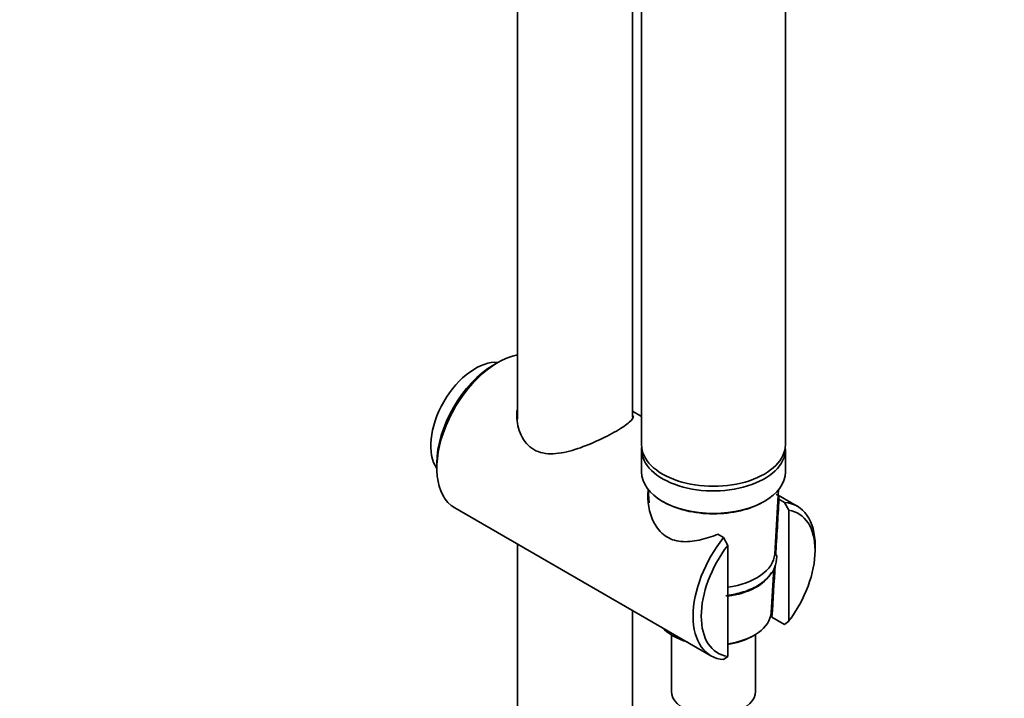
# Model space of a CAD drawing. Units: millimetres. Extents: x 0 to 2462, y 0 to 3732.
# Drawn here: x 324 to 495, y 849 to 967 of the extents above; entities that cross this region are included whole.
import ezdxf
from ezdxf import colors
from ezdxf.entities.mleader import LeaderData, LeaderLine
from ezdxf.math import Vec2, Vec3

# ---------------------------------------------------------------- set-up
doc = ezdxf.new("R2010")
doc.units = ezdxf.units.MM
doc.layers.add('DV5_Défaut', color=7, linetype='Continuous')
doc.layers.add('Défaut', color=7, linetype='Continuous')

# ---------------------------------------------------------------- blocks, each defined once
blk = doc.blocks.new('_DOT')
at = {"color": 0}
blk.add_line((0, 0), (-1, 0), dxfattribs=at)
at = {"color": 0, "const_width": 0.333}
blk.add_lwpolyline([(-0.1665, 0, 1), (0.1665, 0, 1)], format="xyb", close=True, dxfattribs=at)
blk = doc.blocks.new('SE4')
at = {"layer": 'DV5_Défaut', "color": 7, "linetype": 'Continuous', "lineweight": 35}
for p, q in [((410.17, 1255.4), (410.17, 897.65)), ((430.17, 898), (430.17, 1012.18)), ((431.72, 991.21), (431.72, 893.23)), ((456.72, 893.23), (456.72, 991.21)), ((406.74, 907.52), (406.03, 907.11)), ((431.72, 898.17), (430.17, 899.06)), ((431.72, 892.42), (431.72, 888.5)), ((456.72, 888.5), (456.72, 892.42)), ((396.13, 889.97), (396.13, 889.15)), ((432.89, 885.45), (433.03, 883.13)), ((454.86, 874.24), (455.55, 885.45)), ((458.79, 882.54), (455.49, 884.45)), ((455.6, 883.8), (456.59, 883.22)), ((456.59, 883.22), (457.3, 881.86)), ((399.24, 882.28), (443.79, 856.56)), ((457.3, 862.56), (457.3, 881.86)), ((445.98, 877.1), (444.99, 877.67)), ((446.69, 875.74), (445.98, 877.1)), ((410.17, 875.97), (410.17, 587.45)), ((446.69, 875.74), (446.69, 856.43)), ((461.89, 874.86), (461.89, 875.68)), ((454.23, 864.02), (454.7, 871.64)), ((430.17, 587.45), (430.17, 864.42)), ((454.39, 863.28), (456.59, 862.01)), ((456.59, 862.01), (457.3, 862.56)), ((436.92, 860.16), (436.92, 850.37)), ((451.52, 850.37), (451.52, 860.26)), ((446.69, 856.43), (445.98, 855.89))]:
    blk.add_line(p, q, dxfattribs=at)
for start, end in [(356.63289, 356.81445), (356.43386, 356.60146)]:
    blk.add_arc((-2633.39, 1055.72), 3093.77, start, end, dxfattribs=at)
for centre, major_axis, start_param, end_param in [((402.85, 897.52), (-5.5, -9.53), 3.398621, 6.026157), ((406.74, 895.27), (-7.5, -12.99), 3.597187, 6.283185), ((406.03, 895.68), (7, 12.12), 0.785398, 2.356194), ((444.22, 893.23), (-12.5, 0), 0, 3.141593), ((444.22, 892.42), (-12.5, 0), 6.226587, 6.283185), ((444.22, 892.42), (-12.5, 0), 0, 3.198191), ((444.22, 888.5), (12.5, 0), 3.141593, 6.283185), ((444.22, 888.33), (-12.3, 0), 0.777314, 2.356194), ((451.29, 869.55), (-7.5, -12.99), 2.356194, 3.403392), ((451.99, 869.15), (-7, -12.12), 1.350752, 3.361637), ((451.29, 869.55), (7.5, 12.99), 1.308997, 3.403392), ((451.99, 869.15), (7, 12.12), 1.350752, 3.361637), ((444.22, 874.45), (-10.65, 0), 1.805316, 3.10623), ((444.22, 872.82), (10.55, 0), 4.949173, 5.970473), ((444.22, 864.23), (-10.02, 0), 1.820269, 3.10623), ((444.22, 864.1), (-9.99, 0), 0.469919, 1.100878), ((444.22, 863.84), (-9.52, 0), 1.833651, 2.326825), ((444.22, 850.37), (-7.3, 0), 0, 3.141593)]:
    blk.add_ellipse(centre, major_axis=major_axis, ratio=0.57735, start_param=start_param, end_param=end_param, dxfattribs=at)
for points, knots in [([(410.09, 899.32), (410.05, 898.97), (410.02, 898.61), (410.03, 897.1), (410.27, 895.94), (411.26, 893.87), (412.01, 892.96), (413.97, 891.83), (415.14, 891.62), (417.58, 891.71), (418.86, 892), (421.42, 892.8), (422.73, 893.33), (425.19, 894.45), (426.37, 895.05), (427.35, 895.62)], [0, 0, 0, 0, 0.0492265, 0.0492265, 0.2076887, 0.2076887, 0.366151, 0.366151, 0.5246132, 0.5246132, 0.6830755, 0.6830755, 0.8415377, 0.8415377, 1, 1, 1, 1]), ([(427.35, 895.62), (428.34, 896.19), (429.09, 896.7), (430.08, 897.57), (430.33, 897.94), (430.32, 898.27)], [0, 0, 0, 0, 0.501007, 0.501007, 1, 1, 1, 1]), ([(444.99, 877.67), (443.89, 877.26), (442.78, 876.9), (440.64, 876.44), (439.58, 876.32), (437.57, 876.51), (436.62, 876.84), (435.02, 877.99), (434.36, 878.81), (432.99, 881.43), (432.66, 883.46), (432.89, 885.34)], [0, 0, 0, 0, 0.170618, 0.170618, 0.341236, 0.341236, 0.511854, 0.511854, 0.682472, 0.682472, 1, 1, 1, 1]), ([(455.1, 884.64), (455.16, 884.59), (455.22, 884.55), (455.54, 884.27), (455.65, 884.05), (455.6, 883.8)], [0, 0, 0, 0, 0.161602, 0.161602, 1, 1, 1, 1]), ([(446.38, 866.99), (446.44, 867), (447.48, 867.13), (449.46, 867.57), (451.95, 868.66), (453.81, 870.11), (454.99, 871.87), (455.26, 873.25), (455.2, 874), (455.19, 874.08)], [0, 0, 0, 0, 0.012279, 0.208222, 0.405404, 0.604619, 0.783839, 0.975703, 1, 1, 1, 1])]:
    blk.add_open_spline(points, degree=3, knots=knots, dxfattribs=at)
blk.add_open_spline([(454.39, 863.28), (454.38, 863.57), (454.36, 863.86), (454.32, 864.15)], degree=3, dxfattribs=at)

msp = doc.modelspace()

# ---------------------------------------------------------------- block references
at = {"layer": 'Défaut'}
msp.add_blockref('SE4', (0, 0), dxfattribs=at)

# ---------------------------------------------------------------- leaders
at = {"layer": 'Défaut', "color": 7, "linetype": 'Continuous', "lineweight": 18}
ml = msp.add_multileader_mtext('Standard', dxfattribs=at)
ml.set_content('{\\pxsm0.9;\\fSolid Edge ISO|b1||i0||c0|p34;\\W1.;05/11/2020\\P}', color=256)
ml.set_leader_properties()
ml.set_arrow_properties(name='DOT')
ml.build(insert=Vec2(0, 0))
ml.multileader.update_dxf_attribs({"leader_type": 0, "dogleg_length": 0, "arrow_head_size": 12})
ctx = ml.context
ctx.base_point, ctx.char_height, ctx.arrow_head_size, ctx.landing_gap_size = Vec3(2374.37, 3724.98), 12, 12, 4.2
notes = []
notes.append((ctx, [(0, (0, 0, 0), (0, 0), (1, 0), 1, [])]))
ctx.mtext.insert = Vec3(2376.37, 3731.1)
for ctx, leaders in notes:
    for number, flags, end, landing, length, lines in leaders:
        leader = LeaderData()
        leader.index, (leader.has_last_leader_line, leader.has_dogleg_vector, leader.attachment_direction) = number, flags
        leader.last_leader_point, leader.dogleg_vector, leader.dogleg_length = Vec3(end), Vec3(landing), length
        for number, points, colour, breaks in lines:
            line = LeaderLine()
            line.index, line.vertices, line.color, line.breaks = number, Vec3.list(points), colors.encode_raw_color(colour), breaks
            leader.lines.append(line)
        ctx.leaders.append(leader)

doc.saveas('drawing.dxf')
